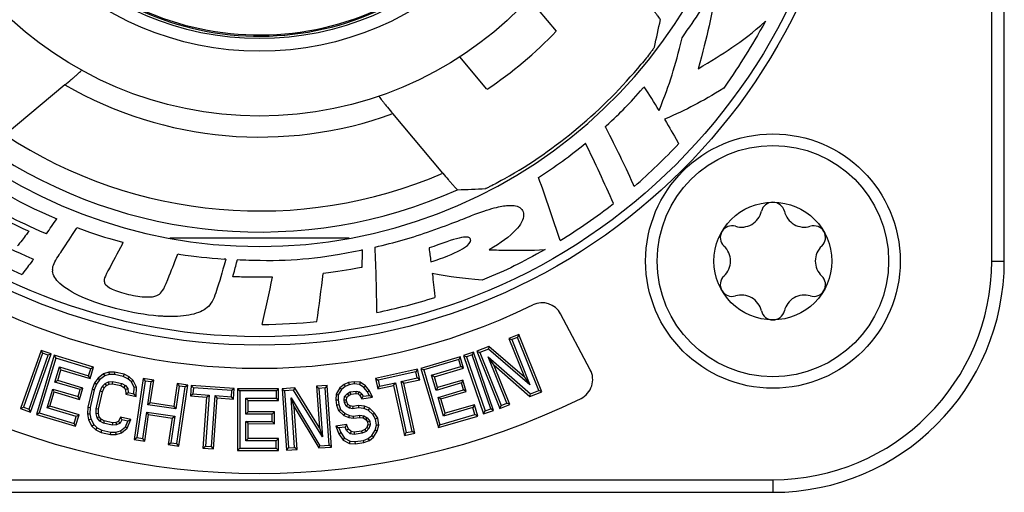
# Model space of a CAD drawing. Units: millimetres. Extents: x 0 to 841, y 0 to 594.
# Drawn here: x 354 to 377, y 122 to 133 of the extents above; entities that cross this region are included whole.
import ezdxf

# ---------------------------------------------------------------- set-up
doc = ezdxf.new("R2010")
doc.units = ezdxf.units.MM
doc.header["$LTSCALE"] = 46.255
doc.layers.add('_26_DATUM_AXIS', color=7, linetype='CONTINUOUS')
doc.layers.add('_MDL_SMALL', color=7, linetype='CONTINUOUS')

msp = doc.modelspace()

# ---------------------------------------------------------------- linework, layer by layer
at = {"layer": '_26_DATUM_AXIS', "color": 9}
for p, q in [((377.028, 127.382), (377.028, 151.782)), ((377.028, 127.382), (377.328, 127.382)), ((347.428, 122.182), (371.828, 122.182)), ((371.828, 122.182), (371.828, 121.882))]:
    msp.add_line(p, q, dxfattribs=at)
at = {"layer": '_26_DATUM_AXIS', "color": 7}
for p, q in [((377.328, 127.382), (377.328, 151.782)), ((366.033, 133.621), (366.68, 132.849)), ((365.033, 131.467), (364.386, 132.239)), ((355.002, 131.571), (353.584, 130.381)), ((363.982, 129.471), (362.792, 130.89)), ((355.274, 128.16), (355.287, 128.18)), ((355.287, 128.18), (355.31, 128.171)), ((356.35, 127.838), (356.386, 127.828)), ((356.369, 127.795), (356.386, 127.828)), ((361.759, 127.927), (357.497, 127.927)), ((357.677, 127.53), (357.686, 127.553)), ((357.686, 127.553), (357.71, 127.549)), ((358.827, 127.428), (358.79, 127.431)), ((358.827, 127.428), (358.817, 127.392)), ((357.407, 126.85), (357.447, 126.946)), ((367.488, 124.799), (366.783, 126.124)), ((365.788, 125.637), (365.554, 125.543)), ((365.554, 125.543), (365.923, 124.622)), ((365.554, 125.543), (365.624, 125.513)), ((365.758, 125.567), (365.624, 125.513)), ((365.624, 125.513), (366.055, 124.438)), ((365.788, 125.637), (365.758, 125.567)), ((366.264, 124.304), (365.758, 125.567)), ((366.334, 124.274), (365.788, 125.637)), ((354.435, 125.258), (353.946, 123.874)), ((354.435, 125.258), (354.467, 125.19)), ((354.672, 125.174), (354.435, 125.258)), ((364.712, 125.219), (364.474, 125.137)), ((364.712, 125.219), (364.679, 125.151)), ((365.191, 123.831), (364.712, 125.219)), ((365.075, 125.351), (364.794, 125.239)), ((364.794, 125.239), (365.339, 123.876)), ((364.794, 125.239), (364.863, 125.209)), ((365.065, 125.29), (364.863, 125.209)), ((364.863, 125.209), (365.369, 123.945)), ((365.075, 125.351), (365.065, 125.29)), ((366.055, 124.438), (365.065, 125.29)), ((365.923, 124.622), (365.075, 125.351)), ((354.467, 125.19), (354.014, 123.906)), ((354.15, 123.858), (354.604, 125.141)), ((354.183, 123.79), (354.672, 125.174)), ((354.749, 125.14), (354.323, 123.735)), ((354.784, 125.074), (354.39, 123.771)), ((354.604, 125.141), (354.467, 125.19)), ((354.672, 125.174), (354.604, 125.141)), ((354.749, 125.14), (354.784, 125.074)), ((355.682, 124.858), (354.749, 125.14)), ((355.615, 124.822), (354.784, 125.074)), ((364.397, 125.104), (363.462, 124.829)), ((364.361, 125.037), (363.529, 124.792)), ((364.397, 125.104), (364.361, 125.037)), ((364.41, 124.871), (364.361, 125.037)), ((364.477, 124.834), (364.397, 125.104)), ((364.474, 125.137), (364.953, 123.749)), ((364.474, 125.137), (364.542, 125.104)), ((364.679, 125.151), (364.542, 125.104)), ((364.542, 125.104), (364.986, 123.817)), ((365.123, 123.864), (364.679, 125.151)), ((365.503, 123.999), (365.062, 125.101)), ((365.195, 124.913), (365.062, 125.101)), ((365.062, 125.101), (366.063, 124.223)), ((354.763, 124.505), (354.873, 124.865)), ((354.83, 124.541), (354.908, 124.799)), ((354.908, 124.799), (354.873, 124.865)), ((354.873, 124.865), (355.565, 124.656)), ((354.908, 124.799), (355.6, 124.589)), ((355.565, 124.656), (355.615, 124.822)), ((355.6, 124.589), (355.682, 124.858)), ((355.682, 124.858), (355.615, 124.822)), ((356.045, 124.739), (355.921, 124.698)), ((356.183, 124.74), (356.045, 124.739)), ((356.045, 124.739), (356.054, 124.685)), ((356.183, 124.74), (356.177, 124.687)), ((356.407, 124.69), (356.183, 124.74)), ((363.383, 124.807), (362.383, 124.589)), ((363.342, 124.744), (362.447, 124.548)), ((363.383, 124.807), (363.342, 124.744)), ((363.373, 124.602), (363.342, 124.744)), ((363.437, 124.561), (363.383, 124.807)), ((363.462, 124.829), (363.877, 123.42)), ((363.462, 124.829), (363.529, 124.792)), ((363.529, 124.792), (363.913, 123.487)), ((363.717, 124.666), (364.41, 124.871)), ((363.783, 124.63), (364.477, 124.834)), ((364.477, 124.834), (364.41, 124.871)), ((365.573, 123.969), (365.195, 124.913)), ((365.195, 124.913), (366.052, 124.161)), ((354.83, 124.541), (354.763, 124.505)), ((355.363, 124.324), (354.763, 124.505)), ((355.43, 124.359), (354.83, 124.541)), ((355.6, 124.589), (355.565, 124.656)), ((355.788, 124.596), (355.707, 124.482)), ((355.827, 124.558), (355.755, 124.456)), ((355.921, 124.698), (355.788, 124.596)), ((355.788, 124.596), (355.827, 124.558)), ((355.947, 124.65), (355.827, 124.558)), ((355.921, 124.698), (355.947, 124.65)), ((356.054, 124.685), (355.947, 124.65)), ((355.955, 124.47), (356.039, 124.51)), ((356.039, 124.51), (356.139, 124.517)), ((356.053, 124.458), (356.039, 124.51)), ((356.177, 124.687), (356.054, 124.685)), ((356.135, 124.463), (356.139, 124.517)), ((356.139, 124.517), (356.351, 124.47)), ((356.389, 124.639), (356.177, 124.687)), ((356.407, 124.69), (356.389, 124.639)), ((356.5, 124.584), (356.389, 124.639)), ((356.531, 124.629), (356.407, 124.69)), ((356.531, 124.629), (356.5, 124.584)), ((356.581, 124.506), (356.5, 124.584)), ((356.625, 124.539), (356.531, 124.629)), ((356.625, 124.539), (356.581, 124.506)), ((356.65, 124.372), (356.581, 124.506)), ((356.704, 124.384), (356.625, 124.539)), ((356.863, 124.59), (356.647, 123.137)), ((356.908, 124.529), (356.708, 123.182)), ((356.863, 124.59), (356.908, 124.529)), ((357.112, 124.553), (356.863, 124.59)), ((357.051, 124.508), (356.908, 124.529)), ((356.97, 123.963), (357.051, 124.508)), ((357.031, 124.008), (357.112, 124.553)), ((357.112, 124.553), (357.051, 124.508)), ((361.874, 124.513), (361.741, 124.493)), ((361.874, 124.513), (361.875, 124.459)), ((362.017, 124.499), (361.874, 124.513)), ((362.017, 124.499), (361.999, 124.447)), ((362.143, 124.415), (362.017, 124.499)), ((362.383, 124.589), (362.437, 124.343)), ((362.383, 124.589), (362.447, 124.548)), ((362.447, 124.548), (362.478, 124.406)), ((362.996, 124.52), (363.373, 124.602)), ((363.256, 123.332), (362.996, 124.52)), ((363.06, 124.479), (362.996, 124.52)), ((363.06, 124.479), (363.437, 124.561)), ((363.437, 124.561), (363.373, 124.602)), ((363.823, 124.305), (363.717, 124.666)), ((363.783, 124.63), (363.717, 124.666)), ((363.859, 124.372), (363.783, 124.63)), ((364.46, 124.549), (363.859, 124.372)), ((364.46, 124.549), (364.424, 124.482)), ((364.54, 124.279), (364.46, 124.549)), ((365.923, 124.622), (366.055, 124.438)), ((354.579, 123.895), (354.713, 124.339)), ((354.646, 123.931), (354.749, 124.272)), ((354.749, 124.272), (354.713, 124.339)), ((354.713, 124.339), (355.313, 124.157)), ((354.749, 124.272), (355.349, 124.09)), ((355.313, 124.157), (355.363, 124.324)), ((355.349, 124.09), (355.43, 124.359)), ((355.43, 124.359), (355.363, 124.324)), ((355.648, 124.336), (355.55, 123.904)), ((355.699, 124.32), (355.604, 123.896)), ((355.707, 124.482), (355.648, 124.336)), ((355.648, 124.336), (355.699, 124.32)), ((355.755, 124.456), (355.699, 124.32)), ((355.707, 124.482), (355.755, 124.456)), ((355.745, 123.864), (355.84, 124.288)), ((355.798, 123.858), (355.891, 124.271)), ((355.84, 124.288), (355.889, 124.396)), ((355.891, 124.271), (355.84, 124.288)), ((355.889, 124.396), (355.955, 124.47)), ((355.935, 124.366), (355.889, 124.396)), ((355.891, 124.271), (355.935, 124.366)), ((355.935, 124.366), (355.988, 124.426)), ((355.988, 124.426), (355.955, 124.47)), ((355.988, 124.426), (356.053, 124.458)), ((356.053, 124.458), (356.135, 124.463)), ((356.135, 124.463), (356.331, 124.419)), ((356.331, 124.419), (356.351, 124.47)), ((356.331, 124.419), (356.403, 124.378)), ((356.351, 124.47), (356.438, 124.42)), ((356.403, 124.378), (356.438, 124.42)), ((356.403, 124.378), (356.443, 124.328)), ((356.438, 124.42), (356.496, 124.348)), ((356.443, 124.328), (356.496, 124.348)), ((356.443, 124.328), (356.449, 124.214)), ((356.496, 124.348), (356.501, 124.258)), ((356.642, 124.226), (356.65, 124.372)), ((356.704, 124.384), (356.65, 124.372)), ((356.691, 124.16), (356.704, 124.384)), ((357.673, 124.469), (357.593, 123.925)), ((357.719, 124.409), (357.638, 123.864)), ((357.662, 123.041), (357.862, 124.387)), ((357.673, 124.469), (357.719, 124.409)), ((357.922, 124.432), (357.673, 124.469)), ((357.707, 122.98), (357.922, 124.432)), ((357.862, 124.387), (357.719, 124.409)), ((357.922, 124.432), (357.862, 124.387)), ((358.004, 124.424), (357.986, 124.173)), ((358.004, 124.424), (358.054, 124.367)), ((359.024, 124.35), (358.004, 124.424)), ((358.054, 124.367), (358.043, 124.223)), ((358.967, 124.3), (358.054, 124.367)), ((358.957, 124.156), (358.967, 124.3)), ((359.024, 124.35), (358.967, 124.3)), ((359.006, 124.098), (359.024, 124.35)), ((359.107, 124.347), (359.103, 122.879)), ((359.107, 124.347), (359.16, 124.294)), ((360.081, 124.345), (359.107, 124.347)), ((359.16, 124.294), (359.157, 122.933)), ((360.028, 124.292), (359.16, 124.294)), ((360.027, 124.118), (360.028, 124.292)), ((360.081, 124.345), (360.028, 124.292)), ((360.081, 124.064), (360.081, 124.345)), ((360.466, 124.368), (360.164, 124.346)), ((360.164, 124.346), (360.267, 122.882)), ((360.164, 124.346), (360.221, 124.297)), ((360.437, 124.312), (360.221, 124.297)), ((360.221, 124.297), (360.317, 122.939)), ((360.466, 124.368), (360.437, 124.312)), ((361.12, 123.199), (360.437, 124.312)), ((361.051, 123.413), (360.466, 124.368)), ((361.232, 124.421), (360.981, 124.404)), ((360.981, 124.404), (361.051, 123.413)), ((360.981, 124.404), (361.038, 124.354)), ((361.183, 124.364), (361.038, 124.354)), ((361.038, 124.354), (361.12, 123.199)), ((361.232, 124.421), (361.183, 124.364)), ((361.278, 123.007), (361.183, 124.364)), ((361.335, 122.957), (361.232, 124.421)), ((361.537, 124.364), (361.446, 124.216)), ((361.578, 124.328), (361.499, 124.199)), ((361.636, 124.445), (361.537, 124.364)), ((361.537, 124.364), (361.578, 124.328)), ((361.665, 124.399), (361.578, 124.328)), ((361.741, 124.493), (361.636, 124.445)), ((361.636, 124.445), (361.665, 124.399)), ((361.756, 124.441), (361.665, 124.399)), ((361.714, 124.23), (361.781, 124.269)), ((361.741, 124.493), (361.756, 124.441)), ((361.875, 124.459), (361.756, 124.441)), ((361.781, 124.269), (361.924, 124.29)), ((361.799, 124.218), (361.781, 124.269)), ((361.999, 124.447), (361.875, 124.459)), ((361.922, 124.236), (361.924, 124.29)), ((361.924, 124.29), (362, 124.272)), ((361.974, 124.223), (362, 124.272)), ((362.107, 124.375), (361.999, 124.447)), ((362, 124.272), (362.056, 124.221)), ((362.143, 124.415), (362.107, 124.375)), ((362.195, 124.271), (362.107, 124.375)), ((362.241, 124.299), (362.143, 124.415)), ((362.241, 124.299), (362.195, 124.271)), ((362.231, 124.188), (362.195, 124.271)), ((362.309, 124.145), (362.241, 124.299)), ((362.437, 124.343), (362.814, 124.425)), ((362.437, 124.343), (362.478, 124.406)), ((362.478, 124.406), (362.855, 124.489)), ((362.814, 124.425), (362.855, 124.489)), ((362.814, 124.425), (363.074, 123.237)), ((362.855, 124.489), (363.115, 123.301)), ((363.32, 123.291), (363.06, 124.479)), ((364.424, 124.482), (363.823, 124.305)), ((363.859, 124.372), (363.823, 124.305)), ((363.872, 124.139), (364.473, 124.316)), ((363.938, 124.102), (364.54, 124.279)), ((364.473, 124.316), (364.424, 124.482)), ((364.54, 124.279), (364.473, 124.316)), ((366.052, 124.161), (366.334, 124.274)), ((366.063, 124.223), (366.264, 124.304)), ((366.334, 124.274), (366.264, 124.304)), ((355.349, 124.09), (355.313, 124.157)), ((356.449, 124.214), (356.501, 124.258)), ((356.449, 124.214), (356.691, 124.16)), ((356.501, 124.258), (356.642, 124.226)), ((356.691, 124.16), (356.642, 124.226)), ((357.986, 124.173), (358.043, 124.223)), ((357.986, 124.173), (358.37, 124.145)), ((358.043, 124.223), (358.428, 124.194)), ((358.37, 124.145), (358.281, 122.932)), ((358.428, 124.194), (358.339, 122.981)), ((358.37, 124.145), (358.428, 124.194)), ((358.483, 122.971), (358.572, 124.184)), ((358.533, 122.913), (358.621, 124.126)), ((358.621, 124.126), (358.572, 124.184)), ((358.572, 124.184), (358.957, 124.156)), ((358.621, 124.126), (359.006, 124.098)), ((359.006, 124.098), (358.957, 124.156)), ((359.304, 123.743), (359.304, 124.12)), ((359.358, 124.066), (359.304, 124.12)), ((359.304, 124.12), (360.027, 124.118)), ((359.357, 123.797), (359.358, 124.066)), ((359.358, 124.066), (360.081, 124.064)), ((360.081, 124.064), (360.027, 124.118)), ((360.461, 122.949), (360.377, 124.133)), ((360.447, 123.914), (360.377, 124.133)), ((360.377, 124.133), (361.062, 122.991)), ((361.446, 124.216), (361.438, 124.079)), ((361.438, 124.079), (361.492, 124.081)), ((361.438, 124.079), (361.456, 123.954)), ((361.446, 124.216), (361.499, 124.199)), ((361.499, 124.199), (361.492, 124.081)), ((361.492, 124.081), (361.508, 123.967)), ((361.639, 124.073), (361.65, 124.163)), ((361.693, 124.074), (361.639, 124.073)), ((361.647, 124.016), (361.639, 124.073)), ((361.699, 124.031), (361.647, 124.016)), ((361.65, 124.163), (361.714, 124.23)), ((361.701, 124.139), (361.65, 124.163)), ((361.693, 124.074), (361.701, 124.139)), ((361.699, 124.031), (361.693, 124.074)), ((361.726, 123.971), (361.699, 124.031)), ((361.701, 124.139), (361.747, 124.188)), ((361.747, 124.188), (361.714, 124.23)), ((361.747, 124.188), (361.799, 124.218)), ((361.799, 124.218), (361.922, 124.236)), ((361.922, 124.236), (361.974, 124.223)), ((361.974, 124.223), (362.014, 124.187)), ((362.014, 124.187), (362.056, 124.221)), ((362.014, 124.187), (362.06, 124.109)), ((362.056, 124.221), (362.088, 124.167)), ((362.06, 124.109), (362.088, 124.167)), ((362.06, 124.109), (362.309, 124.145)), ((362.088, 124.167), (362.231, 124.188)), ((362.309, 124.145), (362.231, 124.188)), ((364.003, 123.694), (363.872, 124.139)), ((363.938, 124.102), (363.872, 124.139)), ((364.039, 123.761), (363.938, 124.102)), ((366.052, 124.161), (366.063, 124.223)), ((353.946, 123.874), (354.014, 123.906)), ((353.946, 123.874), (354.183, 123.79)), ((354.014, 123.906), (354.15, 123.858)), ((354.183, 123.79), (354.15, 123.858)), ((354.646, 123.931), (354.579, 123.895)), ((355.271, 123.686), (354.579, 123.895)), ((355.338, 123.722), (354.646, 123.931)), ((355.55, 123.904), (355.541, 123.746)), ((355.55, 123.904), (355.604, 123.896)), ((355.604, 123.896), (355.595, 123.75)), ((355.743, 123.746), (355.745, 123.864)), ((355.798, 123.858), (355.745, 123.864)), ((355.796, 123.753), (355.798, 123.858)), ((357.031, 124.008), (356.97, 123.963)), ((357.638, 123.864), (356.97, 123.963)), ((357.593, 123.925), (357.031, 124.008)), ((357.593, 123.925), (357.638, 123.864)), ((359.357, 123.797), (359.304, 123.743)), ((359.984, 123.795), (359.357, 123.797)), ((359.984, 123.795), (359.93, 123.742)), ((359.983, 123.514), (359.984, 123.795)), ((360.518, 122.899), (360.447, 123.914)), ((360.447, 123.914), (361.033, 122.936)), ((361.456, 123.954), (361.508, 123.967)), ((361.456, 123.954), (361.503, 123.825)), ((361.503, 123.825), (361.549, 123.855)), ((361.503, 123.825), (361.632, 123.709)), ((361.508, 123.967), (361.549, 123.855)), ((361.549, 123.855), (361.661, 123.755)), ((361.683, 123.933), (361.647, 124.016)), ((361.726, 123.971), (361.683, 123.933)), ((361.763, 123.886), (361.683, 123.933)), ((361.784, 123.937), (361.726, 123.971)), ((361.784, 123.937), (361.763, 123.886)), ((361.839, 123.868), (361.763, 123.886)), ((361.842, 123.923), (361.784, 123.937)), ((361.842, 123.923), (361.839, 123.868)), ((361.982, 123.889), (361.839, 123.868)), ((361.981, 123.943), (361.842, 123.923)), ((361.981, 123.943), (361.982, 123.889)), ((362.119, 123.93), (361.981, 123.943)), ((362.106, 123.877), (361.982, 123.889)), ((362.119, 123.93), (362.106, 123.877)), ((362.209, 123.834), (362.106, 123.877)), ((362.238, 123.88), (362.119, 123.93)), ((362.238, 123.88), (362.209, 123.834)), ((362.321, 123.733), (362.209, 123.834)), ((362.363, 123.768), (362.238, 123.88)), ((364.696, 123.898), (364.003, 123.694)), ((364.733, 123.965), (364.039, 123.761)), ((364.733, 123.965), (364.696, 123.898)), ((364.745, 123.732), (364.696, 123.898)), ((364.812, 123.695), (364.733, 123.965)), ((364.953, 123.749), (365.191, 123.831)), ((364.953, 123.749), (364.986, 123.817)), ((364.986, 123.817), (365.123, 123.864)), ((365.191, 123.831), (365.123, 123.864)), ((365.339, 123.876), (365.573, 123.969)), ((365.339, 123.876), (365.369, 123.945)), ((365.369, 123.945), (365.503, 123.999)), ((365.573, 123.969), (365.503, 123.999)), ((354.323, 123.735), (354.39, 123.771)), ((354.323, 123.735), (355.256, 123.453)), ((354.39, 123.771), (355.221, 123.52)), ((355.221, 123.52), (355.271, 123.686)), ((355.256, 123.453), (355.338, 123.722)), ((355.338, 123.722), (355.271, 123.686)), ((355.541, 123.746), (355.595, 123.75)), ((355.541, 123.746), (355.565, 123.609)), ((355.565, 123.609), (355.617, 123.626)), ((355.565, 123.609), (355.642, 123.459)), ((355.595, 123.75), (355.617, 123.626)), ((355.617, 123.626), (355.685, 123.492)), ((355.796, 123.753), (355.743, 123.746)), ((355.77, 123.651), (355.743, 123.746)), ((355.819, 123.676), (355.77, 123.651)), ((355.828, 123.578), (355.77, 123.651)), ((355.819, 123.676), (355.796, 123.753)), ((355.864, 123.62), (355.819, 123.676)), ((355.864, 123.62), (355.828, 123.578)), ((355.916, 123.529), (355.828, 123.578)), ((355.935, 123.579), (355.864, 123.62)), ((355.935, 123.579), (355.916, 123.529)), ((356.132, 123.535), (355.935, 123.579)), ((356.272, 123.569), (356.214, 123.541)), ((356.326, 123.669), (356.272, 123.569)), ((356.272, 123.569), (356.311, 123.528)), ((356.354, 123.608), (356.311, 123.528)), ((356.326, 123.669), (356.354, 123.608)), ((356.568, 123.614), (356.326, 123.669)), ((356.495, 123.576), (356.354, 123.608)), ((356.439, 123.44), (356.495, 123.576)), ((356.484, 123.406), (356.568, 123.614)), ((356.568, 123.614), (356.495, 123.576)), ((356.851, 123.161), (356.945, 123.791)), ((356.897, 123.1), (356.99, 123.731)), ((356.99, 123.731), (356.945, 123.791)), ((356.945, 123.791), (357.612, 123.692)), ((356.99, 123.731), (357.551, 123.647)), ((357.551, 123.647), (357.458, 123.017)), ((357.612, 123.692), (357.519, 123.062)), ((357.551, 123.647), (357.612, 123.692)), ((359.302, 123.106), (359.303, 123.569)), ((359.357, 123.516), (359.303, 123.569)), ((359.303, 123.569), (359.93, 123.568)), ((359.93, 123.742), (359.304, 123.743)), ((359.93, 123.568), (359.93, 123.742)), ((359.983, 123.514), (359.93, 123.568)), ((361.632, 123.709), (361.661, 123.755)), ((361.632, 123.709), (361.75, 123.659)), ((361.661, 123.755), (361.764, 123.711)), ((361.75, 123.659), (361.764, 123.711)), ((361.75, 123.659), (361.864, 123.642)), ((361.764, 123.711), (361.864, 123.696)), ((361.864, 123.696), (362.007, 123.717)), ((361.864, 123.642), (361.864, 123.696)), ((361.864, 123.642), (362.007, 123.663)), ((362.007, 123.663), (362.007, 123.717)), ((362.007, 123.717), (362.107, 123.702)), ((362.007, 123.663), (362.088, 123.651)), ((362.088, 123.651), (362.107, 123.702)), ((362.088, 123.651), (362.15, 123.614)), ((362.107, 123.702), (362.186, 123.655)), ((362.15, 123.614), (362.186, 123.655)), ((362.15, 123.614), (362.196, 123.555)), ((362.186, 123.655), (362.247, 123.576)), ((362.196, 123.555), (362.247, 123.576)), ((362.247, 123.576), (362.259, 123.49)), ((362.363, 123.768), (362.321, 123.733)), ((362.386, 123.625), (362.321, 123.733)), ((362.437, 123.644), (362.363, 123.768)), ((362.437, 123.644), (362.386, 123.625)), ((362.406, 123.482), (362.386, 123.625)), ((362.461, 123.479), (362.437, 123.644)), ((363.877, 123.42), (364.812, 123.695)), ((363.913, 123.487), (364.745, 123.732)), ((364.039, 123.761), (364.003, 123.694)), ((364.812, 123.695), (364.745, 123.732)), ((355.256, 123.453), (355.221, 123.52)), ((355.642, 123.459), (355.685, 123.492)), ((355.642, 123.459), (355.735, 123.37)), ((355.685, 123.492), (355.766, 123.414)), ((355.735, 123.37), (355.766, 123.414)), ((355.735, 123.37), (355.86, 123.308)), ((355.766, 123.414), (355.878, 123.359)), ((355.86, 123.308), (355.878, 123.359)), ((355.878, 123.359), (356.089, 123.311)), ((356.127, 123.481), (355.916, 123.529)), ((356.132, 123.535), (356.127, 123.481)), ((356.228, 123.488), (356.127, 123.481)), ((356.214, 123.541), (356.132, 123.535)), ((356.213, 123.313), (356.32, 123.348)), ((356.214, 123.541), (356.228, 123.488)), ((356.311, 123.528), (356.228, 123.488)), ((356.32, 123.348), (356.439, 123.44)), ((356.345, 123.3), (356.32, 123.348)), ((356.345, 123.3), (356.484, 123.406)), ((356.484, 123.406), (356.439, 123.44)), ((359.356, 123.16), (359.357, 123.516)), ((359.357, 123.516), (359.983, 123.514)), ((361.051, 123.413), (361.12, 123.199)), ((361.691, 123.491), (361.443, 123.455)), ((361.443, 123.455), (361.508, 123.276)), ((361.443, 123.455), (361.515, 123.412)), ((361.659, 123.432), (361.515, 123.412)), ((361.515, 123.412), (361.556, 123.301)), ((361.691, 123.491), (361.659, 123.432)), ((361.695, 123.35), (361.659, 123.432)), ((361.739, 123.382), (361.691, 123.491)), ((361.739, 123.382), (361.695, 123.35)), ((361.779, 123.274), (361.695, 123.35)), ((361.803, 123.325), (361.739, 123.382)), ((361.803, 123.325), (361.779, 123.274)), ((361.878, 123.314), (361.803, 123.325)), ((362.054, 123.339), (361.878, 123.314)), ((362.128, 123.374), (362.054, 123.339)), ((362.054, 123.339), (362.069, 123.287)), ((362.16, 123.329), (362.069, 123.287)), ((362.177, 123.426), (362.128, 123.374)), ((362.128, 123.374), (362.16, 123.329)), ((362.224, 123.397), (362.16, 123.329)), ((362.204, 123.496), (362.177, 123.426)), ((362.177, 123.426), (362.224, 123.397)), ((362.196, 123.555), (362.204, 123.496)), ((362.204, 123.496), (362.259, 123.49)), ((362.259, 123.49), (362.224, 123.397)), ((362.296, 123.232), (362.375, 123.361)), ((362.337, 123.196), (362.425, 123.339)), ((362.375, 123.361), (362.406, 123.482)), ((362.425, 123.339), (362.375, 123.361)), ((362.461, 123.479), (362.406, 123.482)), ((362.425, 123.339), (362.461, 123.479)), ((363.115, 123.301), (363.256, 123.332)), ((363.32, 123.291), (363.256, 123.332)), ((363.877, 123.42), (363.913, 123.487)), ((355.86, 123.308), (356.084, 123.258)), ((356.084, 123.258), (356.089, 123.311)), ((356.084, 123.258), (356.222, 123.26)), ((356.089, 123.311), (356.213, 123.313)), ((356.222, 123.26), (356.213, 123.313)), ((356.222, 123.26), (356.345, 123.3)), ((356.647, 123.137), (356.708, 123.182)), ((356.647, 123.137), (356.897, 123.1)), ((356.708, 123.182), (356.851, 123.161)), ((356.897, 123.1), (356.851, 123.161)), ((359.356, 123.16), (359.302, 123.106)), ((360.025, 123.104), (359.302, 123.106)), ((360.079, 123.158), (359.356, 123.16)), ((360.079, 123.158), (360.025, 123.104)), ((360.025, 122.931), (360.025, 123.104)), ((360.078, 122.877), (360.079, 123.158)), ((361.508, 123.276), (361.556, 123.301)), ((361.508, 123.276), (361.612, 123.126)), ((361.556, 123.301), (361.648, 123.168)), ((361.612, 123.126), (361.648, 123.168)), ((361.612, 123.126), (361.764, 123.046)), ((361.648, 123.168), (361.78, 123.099)), ((361.764, 123.046), (361.78, 123.099)), ((361.878, 123.259), (361.779, 123.274)), ((361.78, 123.099), (361.903, 123.087)), ((361.878, 123.314), (361.878, 123.259)), ((362.069, 123.287), (361.878, 123.259)), ((361.903, 123.087), (362.094, 123.115)), ((362.094, 123.115), (362.209, 123.161)), ((362.108, 123.063), (362.094, 123.115)), ((362.108, 123.063), (362.237, 123.114)), ((362.209, 123.161), (362.296, 123.232)), ((362.237, 123.114), (362.209, 123.161)), ((362.237, 123.114), (362.337, 123.196)), ((362.337, 123.196), (362.296, 123.232)), ((363.074, 123.237), (363.115, 123.301)), ((363.074, 123.237), (363.32, 123.291)), ((357.458, 123.017), (357.519, 123.062)), ((357.458, 123.017), (357.707, 122.98)), ((357.519, 123.062), (357.662, 123.041)), ((357.707, 122.98), (357.662, 123.041)), ((358.281, 122.932), (358.339, 122.981)), ((358.281, 122.932), (358.533, 122.913)), ((358.339, 122.981), (358.483, 122.971)), ((358.533, 122.913), (358.483, 122.971)), ((359.103, 122.879), (359.157, 122.933)), ((359.103, 122.879), (360.078, 122.877)), ((359.157, 122.933), (360.025, 122.931)), ((360.078, 122.877), (360.025, 122.931)), ((360.267, 122.882), (360.317, 122.939)), ((360.267, 122.882), (360.518, 122.899)), ((360.317, 122.939), (360.461, 122.949)), ((360.518, 122.899), (360.461, 122.949)), ((361.033, 122.936), (361.062, 122.991)), ((361.033, 122.936), (361.335, 122.957)), ((361.062, 122.991), (361.278, 123.007)), ((361.335, 122.957), (361.278, 123.007)), ((361.764, 123.046), (361.905, 123.034)), ((361.905, 123.034), (361.903, 123.087)), ((361.905, 123.034), (362.108, 123.063)), ((347.428, 121.882), (371.828, 121.882))]:
    msp.add_line(p, q, dxfattribs=at)
for centre, radius in [((359.628, 139.582), 14.2), ((359.628, 139.582), 8.75), ((371.828, 127.382), 3.025)]:
    msp.add_circle(centre, radius, dxfattribs=at)
at = {"layer": '_26_DATUM_AXIS', "color": 9}
for radius in [14, 7.209, 6.909]:
    msp.add_circle((359.628, 139.582), radius, dxfattribs=at)
at = {"layer": '_26_DATUM_AXIS', "color": 7}
for centre, radius, start, end in [((359.628, 139.582), 11.854, 105.4101, 74.5899), ((359.628, 139.582), 9.75, 303.6699, 316.3301), ((359.628, 139.582), 11.782, 299.6477, 320.3523), ((338.702, 112.36), 35.659, 31.4447, 32.5157), ((359.769, 139.383), 11.933, 302.939, 309.5898), ((334.359, 114.039), 36.752, 23.595, 26.0642), ((359.526, 139.529), 13.737, 310.9702, 317.1002), ((359.524, 139.532), 12.103, 232.2835, 247.0661), ((331.437, 116.596), 37.089, 17.6979, 20.1445), ((359.408, 139.283), 13.373, 230.5797, 246.0586), ((359.68, 139.445), 13.574, 301.4934, 308.0097), ((325.42, 148.457), 35.588, 324.9706, 325.6679), ((359.566, 139.958), 12.561, 282.9175, 289.2267), ((364.534, 127.544), 0.41, 91.2574, 98.7301), ((318.974, 128.603), 43.112, 358.1795, 358.7348), ((324.23, 125.979), 38.184, 0.2697, 2.6066), ((359.916, 147.499), 20.1, 267.6792, 269.2095), ((371.828, 127.382), 5.5, 270, 360), ((354.969, 127.166), 0.261, 176.8964, 185.9678), ((330.213, 130.399), 31.1, 351.7618, 353.8866), ((329.58, 133.053), 30.951, 346.5891, 348.7226), ((359.609, 139.81), 13.936, 281.6086, 287.4815), ((366.342, 125.889), 0.5, 28, 116.1211), ((359.628, 139.582), 14.75, 243.8789, 296.1211), ((359.594, 140.226), 14.352, 270.3667, 275.5861), ((367.046, 124.564), 0.5, 296.2894, 28), ((359.628, 139.582), 17.25, 243.7106, 296.2894)]:
    msp.add_arc(centre, radius, start, end, dxfattribs=at)
at = {"layer": '_26_DATUM_AXIS', "color": 9}
for centre, radius, start, end in [((359.628, 139.582), 6.851, 236.165, 335.835), ((359.628, 139.582), 6.821, 236.165, 335.835), ((359.628, 139.582), 9.25, 239.9973, 290.0027), ((359.628, 139.582), 11.009, 236.699, 293.301), ((359.628, 139.582), 11.509, 235.865, 294.135), ((371.828, 127.382), 5.2, 270, 360)]:
    msp.add_arc(centre, radius, start, end, dxfattribs=at)
at = {"layer": '_26_DATUM_AXIS', "color": 7}
for centre, start_param, end_param in [((352.951, 133.979), -0.863325, -0.822672), ((366.305, 145.184), -2.31892, -2.278267)]:
    msp.add_ellipse(centre, major_axis=(13.358, 11.209), ratio=0.866113, start_param=start_param, end_param=end_param, dxfattribs=at)
for points in [[(369.67, 132.69), (370.021, 133.205), (370.203, 133.451), (370.499, 134.022)], [(370.499, 134.022), (370.367, 133.18), (370.276, 132.767), (370.049, 131.952)], [(370.049, 131.952), (370.671, 132.339), (371.042, 132.542), (371.653, 133.087)], [(371.653, 133.087), (371.28, 132.424), (371.09, 132.131), (370.665, 131.497)], [(369.124, 130.963), (369.387, 131.63), (369.498, 131.985), (369.67, 132.69)], [(370.665, 131.497), (370.103, 131.151), (369.81, 131), (369.25, 130.756)], [(365.261, 128.66), (365.378, 128.688), (365.48, 128.705), (365.568, 128.707)], [(365.568, 128.707), (365.606, 128.708), (365.642, 128.707), (365.675, 128.702)], [(363.703, 128.098), (364.205, 128.274), (364.547, 128.42), (364.743, 128.494)], [(364.743, 128.494), (364.94, 128.567), (365.112, 128.623), (365.261, 128.66)], [(365.675, 128.702), (365.783, 128.688), (365.862, 128.638), (365.89, 128.552)], [(365.901, 128.481), (365.904, 128.37), (365.839, 128.248), (365.714, 128.114)], [(365.89, 128.552), (365.897, 128.53), (365.901, 128.506), (365.901, 128.481)], [(354.926, 127.624), (355.068, 127.836), (355.137, 127.944), (355.274, 128.16)], [(355.31, 128.171), (355.721, 128.019), (355.928, 127.952), (356.35, 127.838)], [(365.714, 128.114), (365.576, 127.968), (365.366, 127.81), (365.081, 127.653)], [(356.369, 127.795), (356.234, 127.535), (356.165, 127.405), (356.024, 127.148)], [(363.886, 127.773), (363.793, 127.74), (363.742, 127.722), (363.656, 127.693)], [(364.471, 127.949), (364.356, 127.934), (364.16, 127.871), (363.886, 127.773)], [(364.498, 127.704), (364.605, 127.776), (364.648, 127.84), (364.646, 127.877)], [(354.839, 127.494), (354.873, 127.546), (354.891, 127.572), (354.926, 127.624)], [(357.71, 127.549), (358.14, 127.483), (358.355, 127.46), (358.79, 127.431)], [(363.656, 127.693), (363.673, 127.565), (363.682, 127.49), (363.698, 127.364)], [(363.905, 127.434), (364.184, 127.531), (364.381, 127.625), (364.498, 127.704)], [(366.415, 127.66), (365.835, 127.33), (365.534, 127.183), (364.92, 126.928)], [(365.081, 127.653), (365.247, 127.651), (365.388, 127.638), (365.525, 127.641)], [(365.525, 127.641), (365.792, 127.648), (366.056, 127.623), (366.415, 127.66)], [(354.707, 127.18), (354.712, 127.27), (354.757, 127.373), (354.839, 127.494)], [(357.447, 126.946), (357.542, 127.179), (357.587, 127.296), (357.677, 127.53)], [(358.817, 127.392), (358.73, 127.086), (358.684, 126.934), (358.588, 126.629)], [(363.698, 127.364), (363.773, 127.389), (363.821, 127.405), (363.905, 127.434)], [(354.881, 126.85), (354.78, 126.946), (354.72, 127.043), (354.708, 127.139)], [(356.024, 127.148), (355.972, 127.055), (355.943, 126.985), (355.937, 126.947)], [(364.92, 126.928), (364.43, 126.968), (364.184, 127.001), (363.733, 127.085)], [(355.415, 126.524), (355.174, 126.631), (354.995, 126.743), (354.881, 126.85)], [(355.934, 126.925), (355.933, 126.896), (355.94, 126.869), (355.954, 126.842)], [(355.937, 126.947), (355.935, 126.94), (355.934, 126.932), (355.934, 126.925)], [(355.954, 126.842), (355.972, 126.809), (356.03, 126.76), (356.128, 126.715)], [(357.3, 126.647), (357.33, 126.683), (357.367, 126.752), (357.407, 126.85)], [(359.933, 127.001), (359.74, 126.996), (359.596, 126.994), (359.445, 126.996)], [(356.128, 126.715), (356.225, 126.669), (356.355, 126.626), (356.513, 126.589)], [(357.185, 126.561), (357.231, 126.582), (357.269, 126.611), (357.3, 126.647)], [(358.588, 126.629), (358.538, 126.469), (358.47, 126.349), (358.381, 126.274)], [(356.342, 126.221), (355.965, 126.311), (355.656, 126.416), (355.415, 126.524)], [(356.513, 126.589), (356.671, 126.552), (356.809, 126.532), (356.927, 126.528)], [(357.325, 126.068), (357.046, 126.083), (356.717, 126.131), (356.342, 126.221)], [(358.381, 126.274), (358.292, 126.201), (358.169, 126.145), (358.007, 126.108)], [(357.436, 126.063), (357.4, 126.064), (357.363, 126.065), (357.325, 126.068)], [(358.007, 126.108), (357.856, 126.074), (357.664, 126.057), (357.436, 126.063)]]:
    msp.add_open_spline(points, degree=3, dxfattribs=at)
for points, knots in [([(369.154, 133.124), (369.155, 133.128), (369.142, 133.142), (369.127, 133.168), (369.096, 133.208), (369.056, 133.26), (369.007, 133.321), (368.931, 133.415), (368.87, 133.488), (368.829, 133.537)], [0, 0, 0, 0, 0.025498, 0.087877, 0.184379, 0.310605, 0.461241, 0.630413, 1, 1, 1, 1]), ([(369.011, 132.471), (369.01, 132.466), (369, 132.454), (368.983, 132.428), (368.954, 132.388), (368.899, 132.314), (368.814, 132.204), (368.74, 132.113), (368.699, 132.064)], [0, 0, 0, 0, 0.026453, 0.089072, 0.185137, 0.310636, 0.629596, 1, 1, 1, 1]), ([(355.002, 131.571), (355.053, 131.614), (355.126, 131.676), (355.219, 131.756), (355.279, 131.809), (355.327, 131.853), (355.367, 131.889), (355.38, 131.906), (355.398, 131.922), (355.395, 131.923)], [0, 0, 0, 0, 0.374534, 0.54624, 0.699031, 0.826324, 0.921927, 0.980715, 1, 1, 1, 1]), ([(367.847, 130.58), (367.853, 130.585), (368.23, 130.933), (368.413, 131.12), (368.763, 131.518), (368.771, 131.528)], [0, 0, 0, 0, 0.014586, 0.975957, 1, 1, 1, 1]), ([(362.466, 131.305), (362.463, 131.304), (362.478, 131.285), (362.488, 131.266), (362.522, 131.223), (362.56, 131.172), (362.611, 131.11), (362.688, 131.014), (362.749, 130.94), (362.792, 130.89)], [0, 0, 0, 0, 0.019285, 0.078073, 0.173676, 0.300969, 0.45376, 0.625466, 1, 1, 1, 1]), ([(368.533, 129.157), (368.527, 129.169), (368.267, 129.743), (368.131, 130.025), (367.85, 130.573), (367.847, 130.58)], [0, 0, 0, 0, 0.021277, 0.98754, 1, 1, 1, 1]), ([(369.25, 130.756), (369.378, 130.542), (369.45, 130.421), (369.586, 130.185), (369.589, 130.178)], [0, 0, 0, 0, 0.973031, 1, 1, 1, 1]), ([(363.982, 129.471), (364.024, 129.421), (364.085, 129.349), (364.165, 129.258), (364.216, 129.199), (364.261, 129.151), (364.295, 129.113), (364.318, 129.093), (364.329, 129.079), (364.334, 129.079)], [0, 0, 0, 0, 0.369587, 0.538759, 0.689395, 0.815621, 0.912123, 0.974502, 1, 1, 1, 1]), ([(365.456, 129.342), (365.401, 129.311), (365.298, 129.254), (365.175, 129.189), (365.092, 129.148), (365.049, 129.126), (365.02, 129.114), (365.006, 129.107), (365.001, 129.106)], [0, 0, 0, 0, 0.370404, 0.689364, 0.814863, 0.910928, 0.973547, 1, 1, 1, 1]), ([(354.561, 128.03), (354.554, 128.033), (353.82, 128.35), (353.458, 128.542), (352.795, 128.966)], [0, 0, 0, 0, 0.010328, 1, 1, 1, 1]), ([(352.713, 128.881), (353.245, 128.538), (353.537, 128.378), (354.133, 128.096), (354.144, 128.09)], [0, 0, 0, 0, 0.980977, 1, 1, 1, 1]), ([(352.309, 128.476), (353.032, 128.001), (353.426, 127.788), (354.239, 127.431), (354.251, 127.426)], [0, 0, 0, 0, 0.985884, 1, 1, 1, 1]), ([(354.144, 128.09), (354.136, 128.079), (354.035, 127.946), (353.983, 127.878), (353.883, 127.75), (353.878, 127.743)], [0, 0, 0, 0, 0.072572, 0.95379, 1, 1, 1, 1]), ([(364.646, 127.877), (364.645, 127.881), (364.643, 127.896), (364.633, 127.923), (364.604, 127.943), (364.575, 127.95), (364.549, 127.953), (364.533, 127.954), (364.525, 127.954)], [0, 0, 0, 0, 0.072235, 0.288014, 0.508732, 0.69859, 0.851529, 1, 1, 1, 1]), ([(359.638, 127.4), (360.496, 127.388), (361.075, 127.451), (362.064, 127.649), (362.076, 127.651)], [0, 0, 0, 0, 0.987582, 1, 1, 1, 1]), ([(354.251, 127.426), (354.243, 127.416), (354.14, 127.274), (354.088, 127.203), (353.986, 127.067), (353.982, 127.061)], [0, 0, 0, 0, 0.068309, 0.957175, 1, 1, 1, 1]), ([(358.993, 127.011), (358.997, 127.024), (359.04, 127.179), (359.06, 127.257), (359.1, 127.407), (359.102, 127.415)], [0, 0, 0, 0, 0.075148, 0.94964, 1, 1, 1, 1]), ([(362.065, 127.234), (362.057, 127.232), (361.684, 127.159), (361.493, 127.129), (361.136, 127.087)], [0, 0, 0, 0, 0.021507, 1, 1, 1, 1]), ([(363.733, 127.085), (363.758, 126.878), (363.77, 126.757), (363.795, 126.526), (363.795, 126.518)], [0, 0, 0, 0, 0.964802, 1, 1, 1, 1]), ([(359.445, 126.996), (359.322, 126.998), (359.185, 127.002), (359.006, 127.01), (358.993, 127.011)], [0, 0, 0, 0, 0.928369, 1, 1, 1, 1]), ([(356.927, 126.528), (356.928, 126.528), (356.973, 126.533), (357.093, 126.528), (357.157, 126.55), (357.185, 126.561)], [0, 0, 0, 0, 0.009073, 0.504536, 1, 1, 1, 1])]:
    msp.add_open_spline(points, degree=3, knots=knots, dxfattribs=at)
at = {"layer": '_MDL_SMALL', "color": 7}
for radius in [2.75, 1.4]:
    msp.add_circle((371.828, 127.382), radius, dxfattribs=at)
for centre, radius, start, end in [((371.828, 128.502), 0.28, 13.3418, 166.6582), ((371.079, 128.679), 0.49, 253.3418, 346.6582), ((372.577, 128.679), 0.49, 193.3418, 286.6582), ((370.858, 127.942), 0.28, 73.3418, 226.6582), ((372.798, 127.942), 0.28, 313.3418, 106.6582), ((370.329, 127.382), 0.49, 313.3418, 46.6582), ((373.326, 127.382), 0.49, 133.3418, 226.6582), ((370.858, 126.822), 0.28, 133.3418, 286.6582), ((372.798, 126.822), 0.28, 253.3418, 46.6582), ((371.079, 126.084), 0.49, 13.3418, 106.6582), ((372.577, 126.084), 0.49, 73.3418, 166.6582), ((371.828, 126.262), 0.28, 193.3418, 346.6582)]:
    msp.add_arc(centre, radius, start, end, dxfattribs=at)

doc.saveas('drawing.dxf')
